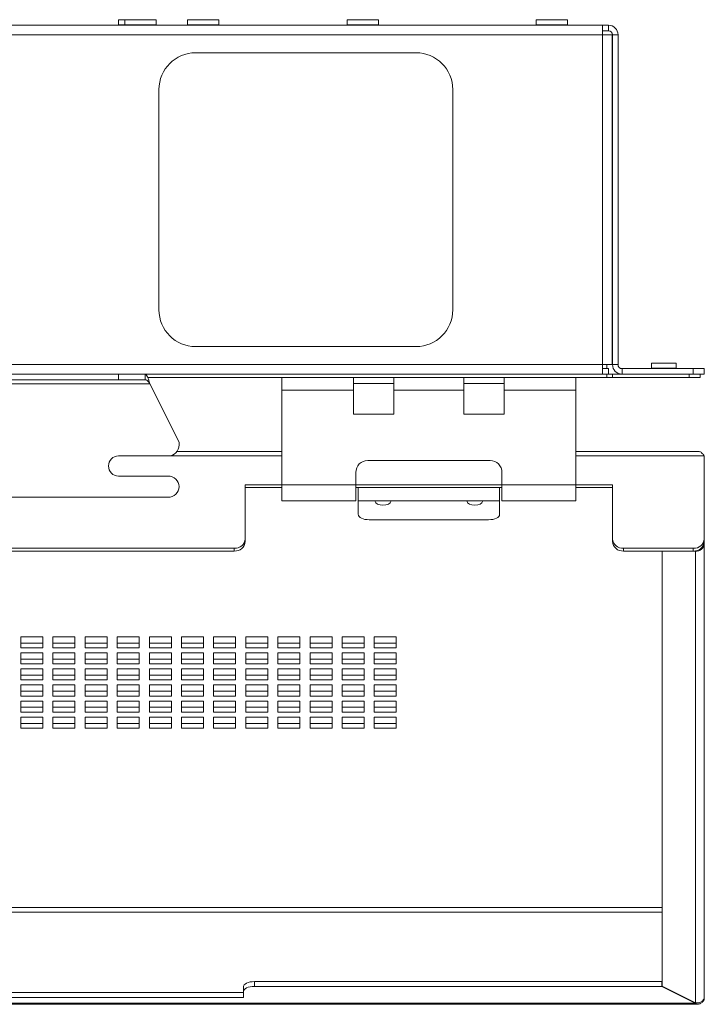
# Paper-space layout 'Sheet2' of a CAD drawing. Units: millimetres. Extents: x 74 to 2818, y 490 to 2930.
# Drawn here: x 1176 to 1362, y 1873 to 2141 of the extents above; entities that cross this region are included whole.
import ezdxf

# ---------------------------------------------------------------- set-up
doc = ezdxf.new("R2010")
doc.units = ezdxf.units.MM

psp = doc.layouts.new('Sheet2')

# ---------------------------------------------------------------- linework, layer by layer
at = {"color": 7, "linetype": 'Continuous', "lineweight": 18}
for p, q in [((988.72, 2139.72), (1334.32, 2139.72)), ((1202.47, 2141.22), (1202.47, 2139.82)), ((1202.47, 2141.22), (1204.25, 2141.22)), ((1202.47, 2139.82), (1204.25, 2139.82)), ((1204.25, 2141.22), (1204.25, 2139.82)), ((1204.25, 2141.22), (1212.8, 2141.22)), ((1204.25, 2139.82), (1212.8, 2139.82)), ((1212.8, 2139.82), (1212.8, 2141.22)), ((1221.25, 2141.22), (1221.25, 2139.82)), ((1221.25, 2141.22), (1229.8, 2141.22)), ((1221.25, 2139.82), (1229.8, 2139.82)), ((1229.8, 2139.82), (1229.8, 2141.22)), ((1264.75, 2141.22), (1264.75, 2139.82)), ((1264.75, 2141.22), (1273.3, 2141.22)), ((1264.75, 2139.82), (1273.3, 2139.82)), ((1273.3, 2139.82), (1273.3, 2141.22)), ((1316.25, 2141.22), (1316.25, 2139.82)), ((1316.25, 2141.22), (1324.8, 2141.22)), ((1316.25, 2139.82), (1324.8, 2139.82)), ((1324.8, 2139.82), (1324.8, 2141.22)), ((1334.32, 2137.12), (1334.32, 2139.72)), ((1334.32, 2139.72), (1335.92, 2139.72)), ((1335.92, 2138.22), (1335.92, 2139.72)), ((988.72, 2137.12), (1334.32, 2137.12)), ((1334.32, 2138.22), (1335.92, 2138.22)), ((1334.32, 2137.12), (1336.92, 2137.12)), ((1334.32, 2047.32), (1334.32, 2137.12)), ((1336.92, 2047.32), (1336.92, 2137.12)), ((1337.02, 2137.12), (1337.02, 2047.32)), ((1338.52, 2137.12), (1337.02, 2137.12)), ((1338.52, 2137.12), (1338.52, 2047.32)), ((1223.52, 2132.22), (1283.52, 2132.22)), ((1213.52, 2062.22), (1213.52, 2122.22)), ((1293.52, 2122.22), (1293.52, 2062.22)), ((1283.52, 2052.22), (1223.52, 2052.22)), ((988.72, 2047.32), (1334.32, 2047.32)), ((1336.92, 2047.32), (1334.32, 2047.32)), ((1334.32, 2044.72), (1334.32, 2047.32)), ((1335.92, 2046.22), (1334.32, 2046.22)), ((1335.52, 2047.32), (1335.52, 2046.22)), ((1335.92, 2046.22), (1335.92, 2044.72)), ((1338.52, 2047.32), (1337.02, 2047.32)), ((1339.62, 2046.22), (1339.62, 2044.72)), ((1359.02, 2046.22), (1339.62, 2046.22)), ((1347.67, 2047.72), (1347.67, 2046.32)), ((1354.37, 2047.72), (1347.67, 2047.72)), ((1354.37, 2046.32), (1347.67, 2046.32)), ((1354.37, 2046.32), (1354.37, 2047.72)), ((1359.02, 2044.72), (1359.02, 2046.22)), ((1359.02, 2046.22), (1362.02, 2046.22)), ((1362.02, 2046.22), (1362.02, 2044.72)), ((988.72, 2044.72), (1334.32, 2044.72)), ((1202.52, 2043.22), (1170.52, 2043.22)), ((1202.52, 2044.72), (1202.52, 2043.22)), ((1209.74, 2043.22), (1202.52, 2043.22)), ((1209.74, 2043.22), (1209.74, 2044.72)), ((1335.52, 2043.82), (1210.45, 2043.82)), ((1247.02, 2040.32), (1247.02, 2043.82)), ((1266.52, 2043.82), (1266.52, 2040.32)), ((1277.52, 2040.32), (1277.52, 2043.82)), ((1296.52, 2043.82), (1296.52, 2040.32)), ((1307.52, 2040.32), (1307.52, 2043.82)), ((1327.02, 2043.82), (1327.02, 2040.32)), ((1334.32, 2044.72), (1335.92, 2044.72)), ((1335.52, 2044.72), (1335.52, 2043.82)), ((1337.02, 2043.82), (1335.52, 2043.82)), ((1337.02, 2044.72), (1335.92, 2044.72)), ((1337.02, 2044.72), (1337.02, 2043.82)), ((1339.62, 2044.72), (1337.02, 2044.72)), ((1357.92, 2043.82), (1337.02, 2043.82)), ((1359.02, 2044.72), (1339.62, 2044.72)), ((1357.92, 2043.82), (1357.92, 2044.72)), ((1360.92, 2043.82), (1357.92, 2043.82)), ((1362.02, 2044.72), (1359.02, 2044.72)), ((1360.92, 2044.72), (1360.92, 2043.82)), ((1211.05, 2042.12), (1161.99, 2042.12)), ((1219.02, 2026.22), (1211.05, 2042.12)), ((1247.02, 2040.32), (1247.02, 2014.62)), ((1247.02, 2040.32), (1266.52, 2040.32)), ((1277.52, 2042.22), (1266.52, 2042.22)), ((1266.52, 2033.82), (1266.52, 2040.32)), ((1277.52, 2033.82), (1277.52, 2040.32)), ((1277.52, 2040.32), (1296.52, 2040.32)), ((1307.52, 2042.22), (1296.52, 2042.22)), ((1296.52, 2033.82), (1296.52, 2040.32)), ((1307.52, 2033.82), (1307.52, 2040.32)), ((1307.52, 2040.32), (1327.02, 2040.32)), ((1327.02, 2014.62), (1327.02, 2040.32)), ((1266.52, 2033.82), (1277.52, 2033.82)), ((1296.52, 2033.82), (1307.52, 2033.82)), ((1219.02, 2025.47), (1219.02, 2026.22)), ((1216.02, 2022.47), (1202.52, 2022.47)), ((1216.37, 2022.49), (1247.02, 2022.49)), ((1247.02, 2023.7), (1218.44, 2023.7)), ((1303.67, 2021.22), (1270.37, 2021.22)), ((1360.41, 2023.7), (1327.02, 2023.7)), ((1327.02, 2022.49), (1362.02, 2022.49)), ((1362.02, 2022.49), (1362.02, 1999.91)), ((1202.52, 2016.97), (1216.02, 2016.97)), ((1267.12, 2017.97), (1267.12, 2014.62)), ((1306.92, 2017.97), (1306.92, 2014.62)), ((1247.02, 2014.63), (1237.02, 2014.63)), ((1237.02, 2014.63), (1237.02, 1999.91)), ((1247.02, 2013.88), (1237.02, 2013.88)), ((1247.02, 2014.62), (1267.12, 2014.62)), ((1247.02, 2010.22), (1247.02, 2014.62)), ((1306.92, 2014.63), (1267.12, 2014.63)), ((1267.12, 2014.62), (1267.12, 2010.22)), ((1306.92, 2013.88), (1267.12, 2013.88)), ((1267.77, 2010.22), (1267.77, 2013.88)), ((1306.27, 2013.88), (1306.27, 2010.22)), ((1306.92, 2014.62), (1327.02, 2014.62)), ((1306.92, 2010.22), (1306.92, 2014.62)), ((1337.02, 2014.63), (1327.02, 2014.63)), ((1327.02, 2014.62), (1327.02, 2010.22)), ((1337.02, 2013.88), (1327.02, 2013.88)), ((1337.02, 1999.91), (1337.02, 2014.63)), ((1157.02, 2011.22), (1216.02, 2011.22)), ((1247.02, 2010.22), (1267.12, 2010.22)), ((1267.77, 2010.22), (1306.27, 2010.22)), ((1267.77, 2006.58), (1267.77, 2010.22)), ((1276.62, 2010.08), (1276.6, 2010.22)), ((1301.62, 2010.08), (1301.6, 2010.22)), ((1306.27, 2010.22), (1306.27, 2006.58)), ((1306.92, 2010.22), (1327.02, 2010.22)), ((1303.27, 2005.08), (1270.77, 2005.08)), ((1237.02, 1999.91), (1237.02, 1999.16)), ((1337.02, 1999.16), (1337.02, 1999.91)), ((1362.02, 1999.91), (1362.02, 1999.16)), ((1234.02, 1997.31), (1089.02, 1997.31)), ((1234.02, 1996.56), (1234.02, 1997.31)), ((1359.02, 1997.31), (1340.02, 1997.31)), ((1340.02, 1997.31), (1340.02, 1996.56)), ((1359.02, 1996.56), (1359.02, 1997.31)), ((1361.95, 1998.61), (1362.02, 1998.61)), ((1362.02, 1999.16), (1362.02, 1998.61)), ((1362.02, 1998.61), (1362.02, 1875.21)), ((1234.02, 1996.56), (1089.02, 1996.56)), ((1359.02, 1996.56), (1340.02, 1996.56)), ((1350.52, 1996.51), (1350.52, 1996.56)), ((1359.6, 1996.51), (1350.52, 1996.51)), ((1350.52, 1996.51), (1350.52, 1878.1)), ((1359.6, 1996.61), (1359.6, 1996.51)), ((1359.6, 1996.51), (1359.6, 1873.56)), ((1175.9, 1973.23), (1181.9, 1973.23)), ((1175.9, 1970.23), (1175.9, 1973.23)), ((1181.9, 1973.23), (1181.9, 1970.23)), ((1184.65, 1973.23), (1190.65, 1973.23)), ((1184.65, 1970.23), (1184.65, 1973.23)), ((1190.65, 1973.23), (1190.65, 1970.23)), ((1193.4, 1973.23), (1199.4, 1973.23)), ((1193.4, 1970.23), (1193.4, 1973.23)), ((1199.4, 1973.23), (1199.4, 1970.23)), ((1202.15, 1973.23), (1208.15, 1973.23)), ((1202.15, 1970.23), (1202.15, 1973.23)), ((1208.15, 1973.23), (1208.15, 1970.23)), ((1210.9, 1973.23), (1216.9, 1973.23)), ((1210.9, 1970.23), (1210.9, 1973.23)), ((1216.9, 1973.23), (1216.9, 1970.23)), ((1219.65, 1973.23), (1225.65, 1973.23)), ((1219.65, 1970.23), (1219.65, 1973.23)), ((1225.65, 1973.23), (1225.65, 1970.23)), ((1228.4, 1973.23), (1234.4, 1973.23)), ((1228.4, 1970.23), (1228.4, 1973.23)), ((1234.4, 1973.23), (1234.4, 1970.23)), ((1237.15, 1973.23), (1243.15, 1973.23)), ((1237.15, 1970.23), (1237.15, 1973.23)), ((1243.15, 1973.23), (1243.15, 1970.23)), ((1245.9, 1973.23), (1251.9, 1973.23)), ((1245.9, 1970.23), (1245.9, 1973.23)), ((1251.9, 1973.23), (1251.9, 1970.23)), ((1254.65, 1973.23), (1260.65, 1973.23)), ((1254.65, 1970.23), (1254.65, 1973.23)), ((1260.65, 1973.23), (1260.65, 1970.23)), ((1263.4, 1973.23), (1269.4, 1973.23)), ((1263.4, 1970.23), (1263.4, 1973.23)), ((1269.4, 1973.23), (1269.4, 1970.23)), ((1272.15, 1973.23), (1278.15, 1973.23)), ((1272.15, 1970.23), (1272.15, 1973.23)), ((1278.15, 1973.23), (1278.15, 1970.23)), ((1181.9, 1971.53), (1175.9, 1971.53)), ((1181.9, 1970.23), (1175.9, 1970.23)), ((1190.65, 1971.53), (1184.65, 1971.53)), ((1190.65, 1970.23), (1184.65, 1970.23)), ((1199.4, 1971.53), (1193.4, 1971.53)), ((1199.4, 1970.23), (1193.4, 1970.23)), ((1208.15, 1971.53), (1202.15, 1971.53)), ((1208.15, 1970.23), (1202.15, 1970.23)), ((1216.9, 1971.53), (1210.9, 1971.53)), ((1216.9, 1970.23), (1210.9, 1970.23)), ((1225.65, 1971.53), (1219.65, 1971.53)), ((1225.65, 1970.23), (1219.65, 1970.23)), ((1234.4, 1971.53), (1228.4, 1971.53)), ((1234.4, 1970.23), (1228.4, 1970.23)), ((1243.15, 1971.53), (1237.15, 1971.53)), ((1243.15, 1970.23), (1237.15, 1970.23)), ((1251.9, 1971.53), (1245.9, 1971.53)), ((1251.9, 1970.23), (1245.9, 1970.23)), ((1260.65, 1971.53), (1254.65, 1971.53)), ((1260.65, 1970.23), (1254.65, 1970.23)), ((1269.4, 1971.53), (1263.4, 1971.53)), ((1269.4, 1970.23), (1263.4, 1970.23)), ((1278.15, 1971.53), (1272.15, 1971.53)), ((1278.15, 1970.23), (1272.15, 1970.23)), ((1175.9, 1968.85), (1181.9, 1968.85)), ((1175.9, 1965.85), (1175.9, 1968.85)), ((1181.9, 1968.85), (1181.9, 1965.85)), ((1184.65, 1968.85), (1190.65, 1968.85)), ((1184.65, 1965.85), (1184.65, 1968.85)), ((1190.65, 1968.85), (1190.65, 1965.85)), ((1193.4, 1968.85), (1199.4, 1968.85)), ((1193.4, 1965.85), (1193.4, 1968.85)), ((1199.4, 1968.85), (1199.4, 1965.85)), ((1202.15, 1968.85), (1208.15, 1968.85)), ((1202.15, 1965.85), (1202.15, 1968.85)), ((1208.15, 1968.85), (1208.15, 1965.85)), ((1210.9, 1968.85), (1216.9, 1968.85)), ((1210.9, 1965.85), (1210.9, 1968.85)), ((1216.9, 1968.85), (1216.9, 1965.85)), ((1219.65, 1968.85), (1225.65, 1968.85)), ((1219.65, 1965.85), (1219.65, 1968.85)), ((1225.65, 1968.85), (1225.65, 1965.85)), ((1228.4, 1968.85), (1234.4, 1968.85)), ((1228.4, 1965.85), (1228.4, 1968.85)), ((1234.4, 1968.85), (1234.4, 1965.85)), ((1237.15, 1968.85), (1243.15, 1968.85)), ((1237.15, 1965.85), (1237.15, 1968.85)), ((1243.15, 1968.85), (1243.15, 1965.85)), ((1245.9, 1968.85), (1251.9, 1968.85)), ((1245.9, 1965.85), (1245.9, 1968.85)), ((1251.9, 1968.85), (1251.9, 1965.85)), ((1254.65, 1968.85), (1260.65, 1968.85)), ((1254.65, 1965.85), (1254.65, 1968.85)), ((1260.65, 1968.85), (1260.65, 1965.85)), ((1263.4, 1968.85), (1269.4, 1968.85)), ((1263.4, 1965.85), (1263.4, 1968.85)), ((1269.4, 1968.85), (1269.4, 1965.85)), ((1272.15, 1968.85), (1278.15, 1968.85)), ((1272.15, 1965.85), (1272.15, 1968.85)), ((1278.15, 1968.85), (1278.15, 1965.85)), ((1181.9, 1967.15), (1175.9, 1967.15)), ((1181.9, 1965.85), (1175.9, 1965.85)), ((1190.65, 1967.15), (1184.65, 1967.15)), ((1190.65, 1965.85), (1184.65, 1965.85)), ((1199.4, 1967.15), (1193.4, 1967.15)), ((1199.4, 1965.85), (1193.4, 1965.85)), ((1208.15, 1967.15), (1202.15, 1967.15)), ((1208.15, 1965.85), (1202.15, 1965.85)), ((1216.9, 1967.15), (1210.9, 1967.15)), ((1216.9, 1965.85), (1210.9, 1965.85)), ((1225.65, 1967.15), (1219.65, 1967.15)), ((1225.65, 1965.85), (1219.65, 1965.85)), ((1234.4, 1967.15), (1228.4, 1967.15)), ((1234.4, 1965.85), (1228.4, 1965.85)), ((1243.15, 1967.15), (1237.15, 1967.15)), ((1243.15, 1965.85), (1237.15, 1965.85)), ((1251.9, 1967.15), (1245.9, 1967.15)), ((1251.9, 1965.85), (1245.9, 1965.85)), ((1260.65, 1967.15), (1254.65, 1967.15)), ((1260.65, 1965.85), (1254.65, 1965.85)), ((1269.4, 1967.15), (1263.4, 1967.15)), ((1269.4, 1965.85), (1263.4, 1965.85)), ((1278.15, 1967.15), (1272.15, 1967.15)), ((1278.15, 1965.85), (1272.15, 1965.85)), ((1175.9, 1964.48), (1181.9, 1964.48)), ((1175.9, 1961.48), (1175.9, 1964.48)), ((1181.9, 1962.78), (1175.9, 1962.78)), ((1181.9, 1964.48), (1181.9, 1961.48)), ((1184.65, 1964.48), (1190.65, 1964.48)), ((1184.65, 1961.48), (1184.65, 1964.48)), ((1190.65, 1962.78), (1184.65, 1962.78)), ((1190.65, 1964.48), (1190.65, 1961.48)), ((1193.4, 1964.48), (1199.4, 1964.48)), ((1193.4, 1961.48), (1193.4, 1964.48)), ((1199.4, 1962.78), (1193.4, 1962.78)), ((1199.4, 1964.48), (1199.4, 1961.48)), ((1202.15, 1964.48), (1208.15, 1964.48)), ((1202.15, 1961.48), (1202.15, 1964.48)), ((1208.15, 1962.78), (1202.15, 1962.78)), ((1208.15, 1964.48), (1208.15, 1961.48)), ((1210.9, 1964.48), (1216.9, 1964.48)), ((1210.9, 1961.48), (1210.9, 1964.48)), ((1216.9, 1962.78), (1210.9, 1962.78)), ((1216.9, 1964.48), (1216.9, 1961.48)), ((1219.65, 1964.48), (1225.65, 1964.48)), ((1219.65, 1961.48), (1219.65, 1964.48)), ((1225.65, 1962.78), (1219.65, 1962.78)), ((1225.65, 1964.48), (1225.65, 1961.48)), ((1228.4, 1964.48), (1234.4, 1964.48)), ((1228.4, 1961.48), (1228.4, 1964.48)), ((1234.4, 1962.78), (1228.4, 1962.78)), ((1234.4, 1964.48), (1234.4, 1961.48)), ((1237.15, 1964.48), (1243.15, 1964.48)), ((1237.15, 1961.48), (1237.15, 1964.48)), ((1243.15, 1962.78), (1237.15, 1962.78)), ((1243.15, 1964.48), (1243.15, 1961.48)), ((1245.9, 1964.48), (1251.9, 1964.48)), ((1245.9, 1961.48), (1245.9, 1964.48)), ((1251.9, 1962.78), (1245.9, 1962.78)), ((1251.9, 1964.48), (1251.9, 1961.48)), ((1254.65, 1964.48), (1260.65, 1964.48)), ((1254.65, 1961.48), (1254.65, 1964.48)), ((1260.65, 1962.78), (1254.65, 1962.78)), ((1260.65, 1964.48), (1260.65, 1961.48)), ((1263.4, 1964.48), (1269.4, 1964.48)), ((1263.4, 1961.48), (1263.4, 1964.48)), ((1269.4, 1962.78), (1263.4, 1962.78)), ((1269.4, 1964.48), (1269.4, 1961.48)), ((1272.15, 1964.48), (1278.15, 1964.48)), ((1272.15, 1961.48), (1272.15, 1964.48)), ((1278.15, 1962.78), (1272.15, 1962.78)), ((1278.15, 1964.48), (1278.15, 1961.48)), ((1181.9, 1961.48), (1175.9, 1961.48)), ((1175.9, 1960.1), (1181.9, 1960.1)), ((1175.9, 1957.1), (1175.9, 1960.1)), ((1181.9, 1960.1), (1181.9, 1957.1)), ((1190.65, 1961.48), (1184.65, 1961.48)), ((1184.65, 1960.1), (1190.65, 1960.1)), ((1184.65, 1957.1), (1184.65, 1960.1)), ((1190.65, 1960.1), (1190.65, 1957.1)), ((1199.4, 1961.48), (1193.4, 1961.48)), ((1193.4, 1960.1), (1199.4, 1960.1)), ((1193.4, 1957.1), (1193.4, 1960.1)), ((1199.4, 1960.1), (1199.4, 1957.1)), ((1208.15, 1961.48), (1202.15, 1961.48)), ((1202.15, 1960.1), (1208.15, 1960.1)), ((1202.15, 1957.1), (1202.15, 1960.1)), ((1208.15, 1960.1), (1208.15, 1957.1)), ((1216.9, 1961.48), (1210.9, 1961.48)), ((1210.9, 1960.1), (1216.9, 1960.1)), ((1210.9, 1957.1), (1210.9, 1960.1)), ((1216.9, 1960.1), (1216.9, 1957.1)), ((1225.65, 1961.48), (1219.65, 1961.48)), ((1219.65, 1960.1), (1225.65, 1960.1)), ((1219.65, 1957.1), (1219.65, 1960.1)), ((1225.65, 1960.1), (1225.65, 1957.1)), ((1234.4, 1961.48), (1228.4, 1961.48)), ((1228.4, 1960.1), (1234.4, 1960.1)), ((1228.4, 1957.1), (1228.4, 1960.1)), ((1234.4, 1960.1), (1234.4, 1957.1)), ((1243.15, 1961.48), (1237.15, 1961.48)), ((1237.15, 1960.1), (1243.15, 1960.1)), ((1237.15, 1957.1), (1237.15, 1960.1)), ((1243.15, 1960.1), (1243.15, 1957.1)), ((1251.9, 1961.48), (1245.9, 1961.48)), ((1245.9, 1960.1), (1251.9, 1960.1)), ((1245.9, 1957.1), (1245.9, 1960.1)), ((1251.9, 1960.1), (1251.9, 1957.1)), ((1260.65, 1961.48), (1254.65, 1961.48)), ((1254.65, 1960.1), (1260.65, 1960.1)), ((1254.65, 1957.1), (1254.65, 1960.1)), ((1260.65, 1960.1), (1260.65, 1957.1)), ((1269.4, 1961.48), (1263.4, 1961.48)), ((1263.4, 1960.1), (1269.4, 1960.1)), ((1263.4, 1957.1), (1263.4, 1960.1)), ((1269.4, 1960.1), (1269.4, 1957.1)), ((1278.15, 1961.48), (1272.15, 1961.48)), ((1272.15, 1960.1), (1278.15, 1960.1)), ((1272.15, 1957.1), (1272.15, 1960.1)), ((1278.15, 1960.1), (1278.15, 1957.1)), ((1181.9, 1958.4), (1175.9, 1958.4)), ((1181.9, 1957.1), (1175.9, 1957.1)), ((1190.65, 1958.4), (1184.65, 1958.4)), ((1190.65, 1957.1), (1184.65, 1957.1)), ((1199.4, 1958.4), (1193.4, 1958.4)), ((1199.4, 1957.1), (1193.4, 1957.1)), ((1208.15, 1958.4), (1202.15, 1958.4)), ((1208.15, 1957.1), (1202.15, 1957.1)), ((1216.9, 1958.4), (1210.9, 1958.4)), ((1216.9, 1957.1), (1210.9, 1957.1)), ((1225.65, 1958.4), (1219.65, 1958.4)), ((1225.65, 1957.1), (1219.65, 1957.1)), ((1234.4, 1958.4), (1228.4, 1958.4)), ((1234.4, 1957.1), (1228.4, 1957.1)), ((1243.15, 1958.4), (1237.15, 1958.4)), ((1243.15, 1957.1), (1237.15, 1957.1)), ((1251.9, 1958.4), (1245.9, 1958.4)), ((1251.9, 1957.1), (1245.9, 1957.1)), ((1260.65, 1958.4), (1254.65, 1958.4)), ((1260.65, 1957.1), (1254.65, 1957.1)), ((1269.4, 1958.4), (1263.4, 1958.4)), ((1269.4, 1957.1), (1263.4, 1957.1)), ((1278.15, 1958.4), (1272.15, 1958.4)), ((1278.15, 1957.1), (1272.15, 1957.1)), ((1175.9, 1955.73), (1181.9, 1955.73)), ((1175.9, 1952.73), (1175.9, 1955.73)), ((1181.9, 1955.73), (1181.9, 1952.73)), ((1184.65, 1955.73), (1190.65, 1955.73)), ((1184.65, 1952.73), (1184.65, 1955.73)), ((1190.65, 1955.73), (1190.65, 1952.73)), ((1193.4, 1955.73), (1199.4, 1955.73)), ((1193.4, 1952.73), (1193.4, 1955.73)), ((1199.4, 1955.73), (1199.4, 1952.73)), ((1202.15, 1955.73), (1208.15, 1955.73)), ((1202.15, 1952.73), (1202.15, 1955.73)), ((1208.15, 1955.73), (1208.15, 1952.73)), ((1210.9, 1955.73), (1216.9, 1955.73)), ((1210.9, 1952.73), (1210.9, 1955.73)), ((1216.9, 1955.73), (1216.9, 1952.73)), ((1219.65, 1955.73), (1225.65, 1955.73)), ((1219.65, 1952.73), (1219.65, 1955.73)), ((1225.65, 1955.73), (1225.65, 1952.73)), ((1228.4, 1955.73), (1234.4, 1955.73)), ((1228.4, 1952.73), (1228.4, 1955.73)), ((1234.4, 1955.73), (1234.4, 1952.73)), ((1237.15, 1955.73), (1243.15, 1955.73)), ((1237.15, 1952.73), (1237.15, 1955.73)), ((1243.15, 1955.73), (1243.15, 1952.73)), ((1245.9, 1955.73), (1251.9, 1955.73)), ((1245.9, 1952.73), (1245.9, 1955.73)), ((1251.9, 1955.73), (1251.9, 1952.73)), ((1254.65, 1955.73), (1260.65, 1955.73)), ((1254.65, 1952.73), (1254.65, 1955.73)), ((1260.65, 1955.73), (1260.65, 1952.73)), ((1263.4, 1955.73), (1269.4, 1955.73)), ((1263.4, 1952.73), (1263.4, 1955.73)), ((1269.4, 1955.73), (1269.4, 1952.73)), ((1272.15, 1955.73), (1278.15, 1955.73)), ((1272.15, 1952.73), (1272.15, 1955.73)), ((1278.15, 1955.73), (1278.15, 1952.73)), ((1181.9, 1954.03), (1175.9, 1954.03)), ((1181.9, 1952.73), (1175.9, 1952.73)), ((1190.65, 1954.03), (1184.65, 1954.03)), ((1190.65, 1952.73), (1184.65, 1952.73)), ((1199.4, 1954.03), (1193.4, 1954.03)), ((1199.4, 1952.73), (1193.4, 1952.73)), ((1208.15, 1954.03), (1202.15, 1954.03)), ((1208.15, 1952.73), (1202.15, 1952.73)), ((1216.9, 1954.03), (1210.9, 1954.03)), ((1216.9, 1952.73), (1210.9, 1952.73)), ((1225.65, 1954.03), (1219.65, 1954.03)), ((1225.65, 1952.73), (1219.65, 1952.73)), ((1234.4, 1954.03), (1228.4, 1954.03)), ((1234.4, 1952.73), (1228.4, 1952.73)), ((1243.15, 1954.03), (1237.15, 1954.03)), ((1243.15, 1952.73), (1237.15, 1952.73)), ((1251.9, 1954.03), (1245.9, 1954.03)), ((1251.9, 1952.73), (1245.9, 1952.73)), ((1260.65, 1954.03), (1254.65, 1954.03)), ((1260.65, 1952.73), (1254.65, 1952.73)), ((1269.4, 1954.03), (1263.4, 1954.03)), ((1269.4, 1952.73), (1263.4, 1952.73)), ((1278.15, 1954.03), (1272.15, 1954.03)), ((1278.15, 1952.73), (1272.15, 1952.73)), ((1175.9, 1951.35), (1181.9, 1951.35)), ((1175.9, 1948.35), (1175.9, 1951.35)), ((1181.9, 1949.65), (1175.9, 1949.65)), ((1181.9, 1951.35), (1181.9, 1948.35)), ((1184.65, 1951.35), (1190.65, 1951.35)), ((1184.65, 1948.35), (1184.65, 1951.35)), ((1190.65, 1949.65), (1184.65, 1949.65)), ((1190.65, 1951.35), (1190.65, 1948.35)), ((1193.4, 1951.35), (1199.4, 1951.35)), ((1193.4, 1948.35), (1193.4, 1951.35)), ((1199.4, 1949.65), (1193.4, 1949.65)), ((1199.4, 1951.35), (1199.4, 1948.35)), ((1202.15, 1951.35), (1208.15, 1951.35)), ((1202.15, 1948.35), (1202.15, 1951.35)), ((1208.15, 1949.65), (1202.15, 1949.65)), ((1208.15, 1951.35), (1208.15, 1948.35)), ((1210.9, 1951.35), (1216.9, 1951.35)), ((1210.9, 1948.35), (1210.9, 1951.35)), ((1216.9, 1949.65), (1210.9, 1949.65)), ((1216.9, 1951.35), (1216.9, 1948.35)), ((1219.65, 1951.35), (1225.65, 1951.35)), ((1219.65, 1948.35), (1219.65, 1951.35)), ((1225.65, 1949.65), (1219.65, 1949.65)), ((1225.65, 1951.35), (1225.65, 1948.35)), ((1228.4, 1951.35), (1234.4, 1951.35)), ((1228.4, 1948.35), (1228.4, 1951.35)), ((1234.4, 1949.65), (1228.4, 1949.65)), ((1234.4, 1951.35), (1234.4, 1948.35)), ((1237.15, 1951.35), (1243.15, 1951.35)), ((1237.15, 1948.35), (1237.15, 1951.35)), ((1243.15, 1949.65), (1237.15, 1949.65)), ((1243.15, 1951.35), (1243.15, 1948.35)), ((1245.9, 1951.35), (1251.9, 1951.35)), ((1245.9, 1948.35), (1245.9, 1951.35)), ((1251.9, 1949.65), (1245.9, 1949.65)), ((1251.9, 1951.35), (1251.9, 1948.35)), ((1254.65, 1951.35), (1260.65, 1951.35)), ((1254.65, 1948.35), (1254.65, 1951.35)), ((1260.65, 1949.65), (1254.65, 1949.65)), ((1260.65, 1951.35), (1260.65, 1948.35)), ((1263.4, 1951.35), (1269.4, 1951.35)), ((1263.4, 1948.35), (1263.4, 1951.35)), ((1269.4, 1949.65), (1263.4, 1949.65)), ((1269.4, 1951.35), (1269.4, 1948.35)), ((1272.15, 1951.35), (1278.15, 1951.35)), ((1272.15, 1948.35), (1272.15, 1951.35)), ((1278.15, 1949.65), (1272.15, 1949.65)), ((1278.15, 1951.35), (1278.15, 1948.35)), ((1181.9, 1948.35), (1175.9, 1948.35)), ((1190.65, 1948.35), (1184.65, 1948.35)), ((1199.4, 1948.35), (1193.4, 1948.35)), ((1208.15, 1948.35), (1202.15, 1948.35)), ((1216.9, 1948.35), (1210.9, 1948.35)), ((1225.65, 1948.35), (1219.65, 1948.35)), ((1234.4, 1948.35), (1228.4, 1948.35)), ((1243.15, 1948.35), (1237.15, 1948.35)), ((1251.9, 1948.35), (1245.9, 1948.35)), ((1260.65, 1948.35), (1254.65, 1948.35)), ((1269.4, 1948.35), (1263.4, 1948.35)), ((1278.15, 1948.35), (1272.15, 1948.35)), ((1350.52, 1899.5), (1171.77, 1899.5)), ((1171.88, 1898.24), (1350.52, 1898.24)), ((1239.52, 1879.36), (1239.52, 1878.06)), ((1350.45, 1879.36), (1239.52, 1879.36)), ((1350.45, 1878.06), (1350.45, 1879.36)), ((1350.52, 1879.32), (1350.45, 1879.36)), ((1236.52, 1876.56), (1236.52, 1877.86)), ((1236.52, 1875.06), (1236.52, 1876.56)), ((1350.45, 1878.06), (1239.52, 1878.06)), ((1359.53, 1873.52), (1350.45, 1878.06)), ((1359.6, 1873.56), (1350.52, 1878.1)), ((1086.52, 1876.36), (1236.52, 1876.36)), ((1086.52, 1875.06), (1236.52, 1875.06)), ((1362.02, 1875.21), (1362.02, 1875.16)), ((1362.02, 1874.41), (1362.02, 1875.16)), ((962.68, 1873.2), (1360.36, 1873.2)), ((1359.53, 1873.52), (963.51, 1873.52))]:
    psp.add_line(p, q, dxfattribs=at)
at = {"color": 7, "linetype": 'Continuous', "lineweight": 18, "flags": 128}
for points in [[(1272.44, 2010.22), (1272.42, 2010.08), (1272.58, 2009.67), (1273.04, 2009.33), (1273.72, 2009.11), (1274.52, 2009.03), (1275.32, 2009.11), (1276.01, 2009.33), (1276.46, 2009.67), (1276.62, 2010.08)], [(1297.44, 2010.22), (1297.42, 2010.08), (1297.58, 2009.67), (1298.04, 2009.33), (1298.72, 2009.11), (1299.52, 2009.03), (1300.32, 2009.11), (1301.01, 2009.33), (1301.46, 2009.67), (1301.62, 2010.08)], [(1267.77, 2006.58), (1267.83, 2006.28), (1268, 2006), (1268.28, 2005.74), (1268.65, 2005.52), (1269.1, 2005.33), (1269.62, 2005.19), (1270.19, 2005.11), (1270.77, 2005.08)], [(1303.27, 2005.08), (1303.86, 2005.11), (1304.42, 2005.19), (1304.94, 2005.33), (1305.39, 2005.52), (1305.77, 2005.74), (1306.04, 2006), (1306.21, 2006.28), (1306.27, 2006.58)], [(1236.52, 1877.86), (1236.58, 1878.15), (1236.75, 1878.43), (1237.03, 1878.69), (1237.4, 1878.92), (1237.85, 1879.11), (1238.37, 1879.25), (1238.94, 1879.33), (1239.52, 1879.36)], [(1239.52, 1878.06), (1238.94, 1878.03), (1238.37, 1877.95), (1237.85, 1877.81), (1237.4, 1877.62), (1237.03, 1877.39), (1236.75, 1877.13), (1236.58, 1876.85), (1236.52, 1876.56)]]:
    psp.add_lwpolyline(points, dxfattribs=at)
at = {"color": 7, "linetype": 'Continuous', "lineweight": 18}
for centre, radius, start, end in [((1202.37, 2139.82), 0.1, 270, 0), ((1204.15, 2139.82), 0.1, 270, 0), ((1212.9, 2139.82), 0.1, 180, 270), ((1221.15, 2139.82), 0.1, 270, 0), ((1229.9, 2139.82), 0.1, 180, 270), ((1264.65, 2139.82), 0.1, 270, 0), ((1273.4, 2139.82), 0.1, 180, 270), ((1316.15, 2139.82), 0.1, 270, 0), ((1324.9, 2139.82), 0.1, 180, 270), ((1335.92, 2137.12), 2.6, 0, 90), ((1335.92, 2137.12), 1.1, 0, 90), ((1223.52, 2122.22), 10, 90, 180), ((1283.52, 2122.22), 10, 0, 90), ((1223.52, 2062.22), 10, 180, 270), ((1283.52, 2062.22), 10, 270, 0), ((1339.62, 2047.32), 2.6, 180, 270), ((1339.62, 2047.32), 1.1, 180, 270), ((1347.57, 2046.32), 0.1, 270, 0), ((1354.47, 2046.32), 0.1, 180, 270), ((1216.02, 2025.47), 3, 270, 0), ((1202.52, 2019.72), 2.75, 90, 270), ((1270.37, 2017.97), 3.25, 90, 180), ((1303.67, 2017.97), 3.25, 0, 90), ((1216.02, 2013.97), 3, 2.388, 90), ((1216.02, 2014.22), 3, 270, 357.612), ((1234.21, 2000.13), 2.82, 266.1887, 355.5981), ((1339.83, 2000.13), 2.82, 184.4019, 273.8113), ((1359.21, 2000.13), 2.82, 266.1887, 355.5981), ((1234.21, 1999.38), 2.82, 266.1887, 355.5981), ((1339.83, 1999.38), 2.82, 184.4019, 273.8113), ((1359.21, 1999.38), 2.82, 266.1887, 355.5981), ((1359.75, 1998.78), 2.28, 266.1887, 355.5981)]:
    psp.add_arc(centre, radius, start, end, dxfattribs=at)
for points in [[(1209.74, 2044.72), (1209.85, 2044.69), (1210.07, 2044.61), (1210.39, 2044.01), (1210.72, 2043.15), (1210.94, 2042.47), (1211.05, 2042.12)], [(1209.74, 2043.22), (1209.85, 2043.21), (1210.07, 2043.18), (1210.39, 2042.92), (1210.72, 2042.56), (1210.94, 2042.27), (1211.05, 2042.12)], [(1359.53, 1873.52), (1359.74, 1873.39), (1360.15, 1873.14), (1360.78, 1873.22), (1361.4, 1873.64), (1361.81, 1874.15), (1362.02, 1874.41)], [(1362.02, 1875.21), (1361.98, 1874.97), (1361.91, 1874.49), (1361.35, 1873.91), (1360.55, 1873.54), (1359.92, 1873.55), (1359.6, 1873.56)]]:
    psp.add_open_spline(points, degree=3, dxfattribs=at)
psp.add_open_spline([(1360.41, 2023.66), (1360.55, 2023.66), (1360.9, 2023.66), (1361.44, 2023.23), (1361.83, 2022.73), (1362.02, 2022.49)], degree=3, knots=[0, 0, 0, 0, 0.264758, 0.646906, 1, 1, 1, 1], dxfattribs=at)

doc.saveas('drawing.dxf')
